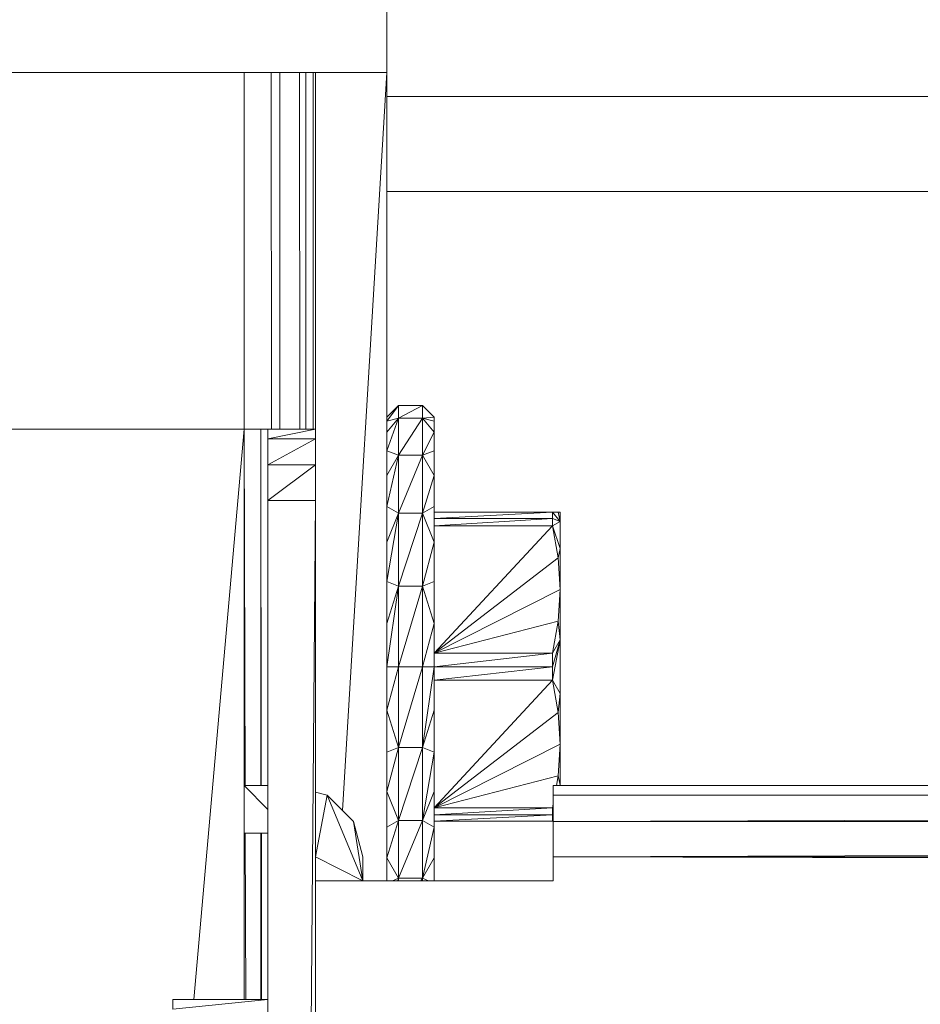
# Model space of a CAD drawing. Units: inches. Extents: x 0 to 3564, y 0 to 2520.
# Drawn here: x 1127 to 1164, y 1390 to 1431 of the extents above; entities that cross this region are included whole.
import ezdxf

# ---------------------------------------------------------------- set-up
doc = ezdxf.new("R2010")
doc.units = ezdxf.units.IN
doc.header["$MEASUREMENT"] = 0

msp = doc.modelspace()

# ---------------------------------------------------------------- linework, layer by layer
at = {"linetype": 'Continuous', "lineweight": 0, "extrusion": (0, 1, 0)}
for p, q in [((1141.945, 1429.072), (1141.945, 1509.072)), ((1141.945, 1429.072), (1141.945, 1509.072)), ((1111.945, 1429.072), (1137.945, 1429.072)), ((1111.945, 1429.072), (1137.945, 1429.072)), ((1135.945, 1429.072), (1135.945, 1414.072)), ((1135.945, 1414.072), (1135.945, 1429.072)), ((1137.082, 1429.072), (1137.102, 1414.072)), ((1137.082, 1429.072), (1137.102, 1414.072)), ((1137.443, 1414.072), (1137.443, 1429.072)), ((1137.443, 1414.072), (1137.443, 1429.072)), ((1137.945, 1429.072), (1139.942, 1429.072)), ((1137.945, 1429.072), (1139.942, 1429.072)), ((1138.293, 1414.072), (1138.278, 1429.072)), ((1138.293, 1414.072), (1138.278, 1429.072)), ((1138.543, 1414.072), (1138.543, 1429.072)), ((1138.543, 1414.072), (1138.543, 1429.072)), ((1138.854, 1414.072), (1138.848, 1429.072)), ((1138.854, 1414.072), (1138.848, 1429.072)), ((1138.945, 1429.072), (1138.945, 1414.072)), ((1138.945, 1429.072), (1138.945, 1414.072)), ((1138.945, 1414.072), (1138.945, 1429.072)), ((1138.945, 1429.072), (1138.945, 1414.072)), ((1139.942, 1429.072), (1141.409, 1429.072)), ((1139.942, 1429.072), (1141.409, 1429.072)), ((1141.945, 1429.072), (1140.083, 1398.03)), ((1141.945, 1429.072), (1140.083, 1398.03)), ((1141.945, 1429.072), (1141.409, 1429.072)), ((1141.945, 1429.072), (1141.409, 1429.072)), ((1141.945, 1395.072), (1141.945, 1429.072)), ((1141.945, 1395.072), (1141.945, 1429.072)), ((1555.945, 1428.072), (1141.945, 1428.072)), ((1141.945, 1428.072), (1555.945, 1428.072)), ((1555.945, 1424.072), (1141.945, 1424.072)), ((1555.945, 1424.072), (1141.945, 1424.072)), ((1141.945, 1414.572), (1142.445, 1415.072)), ((1142.445, 1415.072), (1141.945, 1414.572)), ((1142.445, 1415.072), (1141.945, 1414.412)), ((1142.445, 1415.072), (1141.945, 1414.412)), ((1142.445, 1414.533), (1142.445, 1415.072)), ((1142.445, 1415.072), (1143.445, 1415.072)), ((1142.445, 1414.533), (1143.445, 1415.072)), ((1143.445, 1415.072), (1142.445, 1415.072)), ((1142.445, 1414.533), (1142.445, 1415.072)), ((1143.445, 1415.072), (1142.445, 1414.533)), ((1143.945, 1414.572), (1143.445, 1415.072)), ((1143.945, 1414.572), (1143.445, 1415.072)), ((1143.445, 1415.072), (1143.445, 1414.533)), ((1143.445, 1414.533), (1143.445, 1415.072)), ((1142.445, 1414.533), (1141.945, 1413.939)), ((1142.445, 1414.533), (1141.945, 1413.165)), ((1142.445, 1414.533), (1141.945, 1414.412)), ((1142.445, 1414.533), (1141.945, 1413.939)), ((1142.445, 1414.533), (1141.945, 1414.412)), ((1142.445, 1414.533), (1141.945, 1413.165)), ((1142.445, 1412.971), (1142.445, 1414.533)), ((1142.445, 1412.971), (1143.445, 1414.533)), ((1143.445, 1414.533), (1142.445, 1414.533)), ((1142.445, 1412.971), (1142.445, 1414.533)), ((1143.445, 1414.533), (1142.445, 1412.971)), ((1143.445, 1414.533), (1142.445, 1414.533)), ((1143.945, 1414.572), (1143.445, 1414.533)), ((1143.945, 1414.572), (1143.445, 1414.533)), ((1143.945, 1413.939), (1143.445, 1414.533)), ((1143.445, 1414.533), (1143.445, 1412.971)), ((1143.945, 1414.412), (1143.445, 1414.533)), ((1143.945, 1413.939), (1143.445, 1414.533)), ((1143.945, 1414.412), (1143.445, 1414.533)), ((1143.445, 1412.971), (1143.445, 1414.533)), ((1143.945, 1414.412), (1143.945, 1414.572)), ((1143.945, 1414.572), (1143.945, 1414.412)), ((1143.945, 1413.939), (1143.945, 1414.412)), ((1143.945, 1414.412), (1143.945, 1413.939)), ((1135.945, 1414.072), (1113.945, 1414.072)), ((1113.945, 1414.072), (1135.945, 1414.072)), ((1135.945, 1414.072), (1133.833, 1390.072)), ((1135.945, 1414.072), (1133.833, 1390.072)), ((1135.945, 1414.072), (1135.945, 1399.072)), ((1135.945, 1414.072), (1135.988, 1399.072)), ((1136.651, 1414.072), (1135.945, 1414.072)), ((1135.945, 1414.072), (1135.988, 1399.072)), ((1135.945, 1399.072), (1135.945, 1414.072)), ((1135.945, 1414.072), (1136.651, 1414.072)), ((1136.669, 1399.072), (1136.651, 1414.072)), ((1136.651, 1414.072), (1136.651, 1399.072)), ((1136.651, 1414.072), (1136.651, 1399.072)), ((1136.945, 1414.072), (1136.651, 1414.072)), ((1136.651, 1414.072), (1136.669, 1399.072)), ((1136.651, 1414.072), (1136.945, 1414.072)), ((1138.945, 1414.072), (1136.945, 1413.67)), ((1138.945, 1414.072), (1136.945, 1414.072)), ((1136.945, 1414.072), (1136.945, 1413.67)), ((1138.945, 1414.072), (1136.945, 1413.67)), ((1136.945, 1413.67), (1136.945, 1414.072)), ((1136.945, 1414.072), (1138.945, 1414.072)), ((1138.945, 1413.67), (1138.945, 1414.072)), ((1138.945, 1414.072), (1138.945, 1413.67)), ((1138.945, 1413.67), (1136.945, 1413.67)), ((1136.945, 1413.67), (1136.945, 1412.569)), ((1138.945, 1413.67), (1136.945, 1412.569)), ((1138.945, 1413.67), (1136.945, 1412.569)), ((1138.945, 1413.67), (1136.945, 1413.67)), ((1136.945, 1412.569), (1136.945, 1413.67)), ((1138.945, 1412.569), (1138.945, 1413.67)), ((1138.945, 1412.569), (1138.945, 1413.67)), ((1143.945, 1413.939), (1143.445, 1412.971)), ((1143.945, 1413.939), (1143.445, 1412.971)), ((1143.945, 1413.165), (1143.945, 1413.939)), ((1143.945, 1413.939), (1143.945, 1413.165)), ((1142.445, 1412.971), (1141.945, 1413.165)), ((1142.445, 1412.971), (1141.945, 1413.165)), ((1143.945, 1413.165), (1143.445, 1412.971)), ((1143.945, 1413.165), (1143.445, 1412.971)), ((1143.945, 1412.115), (1143.945, 1413.165)), ((1143.945, 1412.115), (1143.945, 1413.165)), ((1142.445, 1412.971), (1141.945, 1412.115)), ((1142.445, 1412.971), (1141.945, 1410.821)), ((1142.445, 1412.971), (1141.945, 1412.115)), ((1142.445, 1412.971), (1141.945, 1410.821)), ((1142.445, 1410.537), (1142.445, 1412.971)), ((1142.445, 1410.537), (1143.445, 1412.971)), ((1143.445, 1412.971), (1142.445, 1412.971)), ((1142.445, 1410.537), (1142.445, 1412.971)), ((1143.445, 1412.971), (1142.445, 1410.537)), ((1143.445, 1412.971), (1142.445, 1412.971)), ((1143.945, 1412.115), (1143.445, 1412.971)), ((1143.445, 1412.971), (1143.445, 1410.537)), ((1143.945, 1412.115), (1143.445, 1412.971)), ((1143.445, 1410.537), (1143.445, 1412.971)), ((1136.945, 1411.072), (1138.945, 1412.569)), ((1138.945, 1412.569), (1136.945, 1412.569)), ((1136.945, 1411.072), (1136.945, 1412.569)), ((1138.945, 1412.569), (1136.945, 1412.569)), ((1138.945, 1412.569), (1136.945, 1411.072)), ((1136.945, 1411.072), (1136.945, 1412.569)), ((1138.945, 1411.072), (1138.945, 1412.569)), ((1138.945, 1411.072), (1138.945, 1412.569)), ((1143.945, 1412.115), (1143.445, 1410.537)), ((1143.945, 1412.115), (1143.445, 1410.537)), ((1143.945, 1410.821), (1143.945, 1412.115)), ((1143.945, 1410.821), (1143.945, 1412.115)), ((1138.945, 1411.072), (1136.945, 1411.072)), ((1136.945, 1167.072), (1136.945, 1411.072)), ((1136.945, 1167.072), (1138.945, 1411.072)), ((1138.945, 1411.072), (1136.945, 1411.072)), ((1136.945, 1167.072), (1136.945, 1411.072)), ((1138.945, 1411.072), (1136.945, 1167.072)), ((1138.945, 1167.072), (1138.945, 1411.072)), ((1138.945, 1411.072), (1138.945, 1167.072)), ((1142.445, 1410.537), (1141.945, 1410.821)), ((1142.445, 1410.537), (1141.945, 1410.821)), ((1143.945, 1410.821), (1143.445, 1410.537)), ((1143.945, 1410.821), (1143.445, 1410.537)), ((1143.945, 1409.322), (1143.945, 1410.821)), ((1143.945, 1409.322), (1143.945, 1410.821)), ((1142.445, 1410.537), (1141.945, 1409.322)), ((1142.445, 1410.537), (1141.945, 1407.663)), ((1142.445, 1410.537), (1141.945, 1409.322)), ((1142.445, 1410.537), (1141.945, 1407.663)), ((1142.445, 1407.471), (1142.445, 1410.537)), ((1142.445, 1407.471), (1143.445, 1410.537)), ((1143.445, 1410.537), (1142.445, 1410.537)), ((1142.445, 1407.471), (1142.445, 1410.537)), ((1143.445, 1410.537), (1142.445, 1407.471)), ((1143.445, 1410.537), (1142.445, 1410.537)), ((1143.945, 1409.322), (1143.445, 1410.537)), ((1143.445, 1410.537), (1143.445, 1407.471)), ((1143.945, 1409.322), (1143.445, 1410.537)), ((1143.445, 1407.471), (1143.445, 1410.537)), ((1143.945, 1410.572), (1148.919, 1410.572)), ((1143.945, 1410.307), (1148.919, 1410.572)), ((1148.919, 1410.572), (1143.945, 1410.572)), ((1148.919, 1410.572), (1143.945, 1410.307)), ((1143.945, 1410.004), (1148.919, 1410.307)), ((1148.919, 1410.307), (1143.945, 1410.307)), ((1148.919, 1410.307), (1143.945, 1410.004)), ((1148.919, 1410.307), (1143.945, 1410.307)), ((1148.919, 1410.572), (1149.161, 1410.572)), ((1148.919, 1410.572), (1149.245, 1410.18)), ((1148.919, 1410.572), (1149.161, 1410.572)), ((1149.245, 1410.18), (1148.919, 1410.572)), ((1148.919, 1410.572), (1148.919, 1410.307)), ((1148.919, 1410.307), (1148.919, 1410.572)), ((1149.245, 1410.18), (1148.919, 1410.307)), ((1148.919, 1410.307), (1148.919, 1410.004)), ((1149.245, 1410.18), (1148.919, 1410.307)), ((1148.919, 1410.004), (1148.919, 1410.307)), ((1149.245, 1410.572), (1149.161, 1410.572)), ((1149.245, 1410.18), (1149.161, 1410.572)), ((1149.245, 1410.572), (1149.161, 1410.572)), ((1149.245, 1410.18), (1149.161, 1410.572)), ((1149.245, 1410.18), (1149.245, 1410.572)), ((1149.245, 1410.572), (1149.245, 1410.18)), ((1148.919, 1410.004), (1143.945, 1404.64)), ((1148.919, 1410.004), (1143.945, 1410.004)), ((1148.919, 1410.004), (1143.945, 1404.64)), ((1148.919, 1410.004), (1143.945, 1410.004)), ((1149.245, 1410.18), (1148.919, 1410.004)), ((1149.245, 1410.18), (1148.919, 1410.004)), ((1148.919, 1410.004), (1149.161, 1408.655)), ((1149.245, 1409.051), (1148.919, 1410.004)), ((1148.919, 1410.004), (1149.161, 1408.655)), ((1149.245, 1409.051), (1148.919, 1410.004)), ((1149.245, 1409.051), (1149.245, 1410.18)), ((1149.245, 1409.051), (1149.245, 1410.18)), ((1143.945, 1409.322), (1143.445, 1407.471)), ((1143.945, 1409.322), (1143.445, 1407.471)), ((1143.945, 1407.663), (1143.945, 1409.322)), ((1143.945, 1407.663), (1143.945, 1409.322)), ((1149.245, 1409.051), (1149.161, 1408.655)), ((1149.245, 1409.051), (1149.161, 1408.655)), ((1149.245, 1407.322), (1149.245, 1409.051)), ((1149.245, 1407.322), (1149.245, 1409.051)), ((1143.945, 1404.64), (1149.161, 1408.655)), ((1143.945, 1404.64), (1149.161, 1408.655)), ((1149.245, 1407.322), (1149.161, 1408.655)), ((1149.245, 1407.322), (1149.161, 1408.655)), ((1142.445, 1407.471), (1141.945, 1407.663)), ((1142.445, 1407.471), (1141.945, 1407.663)), ((1142.445, 1407.471), (1141.945, 1405.895)), ((1142.445, 1407.471), (1141.945, 1404.072)), ((1142.445, 1407.471), (1141.945, 1405.895)), ((1142.445, 1407.471), (1141.945, 1404.072)), ((1142.445, 1404.072), (1142.445, 1407.471)), ((1142.445, 1404.072), (1143.445, 1407.471)), ((1143.445, 1407.471), (1142.445, 1407.471)), ((1142.445, 1404.072), (1142.445, 1407.471)), ((1143.445, 1407.471), (1142.445, 1404.072)), ((1143.445, 1407.471), (1142.445, 1407.471)), ((1143.945, 1407.663), (1143.445, 1407.471)), ((1143.945, 1407.663), (1143.445, 1407.471)), ((1143.945, 1405.895), (1143.445, 1407.471)), ((1143.445, 1407.471), (1143.445, 1404.072)), ((1143.945, 1405.895), (1143.445, 1407.471)), ((1143.445, 1404.072), (1143.445, 1407.471)), ((1143.945, 1405.895), (1143.945, 1407.663)), ((1143.945, 1405.895), (1143.945, 1407.663)), ((1149.245, 1407.322), (1143.945, 1404.64)), ((1143.945, 1404.64), (1149.245, 1407.322)), ((1149.245, 1407.322), (1149.161, 1405.989)), ((1149.245, 1407.322), (1149.161, 1405.989)), ((1149.245, 1405.201), (1149.245, 1407.322)), ((1149.245, 1405.201), (1149.245, 1407.322)), ((1143.945, 1405.895), (1143.445, 1404.072)), ((1143.945, 1405.895), (1143.445, 1404.072)), ((1143.945, 1404.64), (1149.161, 1405.989)), ((1143.945, 1404.64), (1149.161, 1405.989)), ((1143.945, 1404.072), (1143.945, 1405.895)), ((1143.945, 1404.072), (1143.945, 1405.895)), ((1148.919, 1404.64), (1149.161, 1405.989)), ((1148.919, 1404.64), (1149.161, 1405.989)), ((1149.245, 1405.201), (1149.161, 1405.989)), ((1149.245, 1405.201), (1149.161, 1405.989)), ((1149.245, 1405.201), (1148.919, 1404.072)), ((1149.245, 1405.201), (1148.919, 1403.504)), ((1148.919, 1404.64), (1149.245, 1405.201)), ((1149.245, 1405.201), (1148.919, 1404.64)), ((1149.245, 1405.201), (1148.919, 1404.072)), ((1149.245, 1405.201), (1148.919, 1403.504)), ((1149.245, 1402.943), (1149.245, 1405.201)), ((1149.245, 1402.943), (1149.245, 1405.201)), ((1143.945, 1404.64), (1148.919, 1404.64)), ((1143.945, 1404.072), (1148.919, 1404.64)), ((1148.919, 1404.64), (1143.945, 1404.64)), ((1148.919, 1404.64), (1143.945, 1404.072)), ((1148.919, 1404.64), (1148.919, 1404.072)), ((1148.919, 1404.072), (1148.919, 1404.64)), ((1142.445, 1404.072), (1141.945, 1404.072)), ((1142.445, 1404.072), (1141.945, 1402.248)), ((1142.445, 1404.072), (1141.945, 1404.072)), ((1142.445, 1404.072), (1141.945, 1402.248)), ((1142.445, 1400.673), (1142.445, 1404.072)), ((1142.445, 1400.673), (1143.445, 1404.072)), ((1143.445, 1404.072), (1142.445, 1404.072)), ((1142.445, 1400.673), (1142.445, 1404.072)), ((1143.445, 1404.072), (1142.445, 1400.673)), ((1143.445, 1404.072), (1142.445, 1404.072)), ((1143.945, 1404.072), (1143.445, 1404.072)), ((1143.445, 1404.072), (1143.445, 1400.673)), ((1143.945, 1404.072), (1143.445, 1400.673)), ((1143.945, 1404.072), (1143.445, 1404.072)), ((1143.945, 1404.072), (1143.445, 1400.673)), ((1143.445, 1400.673), (1143.445, 1404.072)), ((1143.945, 1403.504), (1148.919, 1404.072)), ((1148.919, 1404.072), (1143.945, 1404.072)), ((1148.919, 1404.072), (1143.945, 1403.504)), ((1148.919, 1404.072), (1143.945, 1404.072)), ((1143.945, 1402.248), (1143.945, 1404.072)), ((1143.945, 1404.072), (1143.945, 1402.248)), ((1148.919, 1404.072), (1148.919, 1403.504)), ((1148.919, 1403.504), (1148.919, 1404.072)), ((1148.919, 1403.504), (1143.945, 1398.14)), ((1148.919, 1403.504), (1143.945, 1403.504)), ((1148.919, 1403.504), (1143.945, 1398.14)), ((1148.919, 1403.504), (1143.945, 1403.504)), ((1148.919, 1403.504), (1149.161, 1402.155)), ((1149.245, 1402.943), (1148.919, 1403.504)), ((1148.919, 1403.504), (1149.161, 1402.155)), ((1149.245, 1402.943), (1148.919, 1403.504)), ((1149.245, 1402.943), (1149.161, 1402.155)), ((1149.245, 1402.943), (1149.161, 1402.155)), ((1149.245, 1400.822), (1149.245, 1402.943)), ((1149.245, 1402.943), (1149.245, 1400.822)), ((1142.445, 1400.673), (1141.945, 1402.248)), ((1142.445, 1400.673), (1141.945, 1402.248)), ((1143.945, 1402.248), (1143.445, 1400.673)), ((1143.945, 1402.248), (1143.445, 1400.673)), ((1143.945, 1400.48), (1143.945, 1402.248)), ((1143.945, 1402.248), (1143.945, 1400.48)), ((1143.945, 1398.14), (1149.161, 1402.155)), ((1143.945, 1398.14), (1149.161, 1402.155)), ((1149.245, 1400.822), (1149.161, 1402.155)), ((1149.245, 1400.822), (1149.161, 1402.155)), ((1149.245, 1400.822), (1143.945, 1398.14)), ((1143.945, 1398.14), (1149.245, 1400.822)), ((1149.245, 1400.822), (1149.161, 1399.489)), ((1149.245, 1400.822), (1149.161, 1399.489)), ((1149.245, 1399.093), (1149.245, 1400.822)), ((1149.245, 1400.822), (1149.245, 1399.093)), ((1142.445, 1400.673), (1141.945, 1400.48)), ((1142.445, 1400.673), (1141.945, 1398.822)), ((1142.445, 1400.673), (1141.945, 1400.48)), ((1142.445, 1400.673), (1141.945, 1398.822)), ((1142.445, 1397.606), (1142.445, 1400.673)), ((1142.445, 1397.606), (1143.445, 1400.673)), ((1143.445, 1400.673), (1142.445, 1400.673)), ((1142.445, 1397.606), (1142.445, 1400.673)), ((1143.445, 1400.673), (1142.445, 1397.606)), ((1143.445, 1400.673), (1142.445, 1400.673)), ((1143.945, 1400.48), (1143.445, 1400.673)), ((1143.445, 1400.673), (1143.445, 1397.606)), ((1143.945, 1400.48), (1143.445, 1400.673)), ((1143.445, 1397.606), (1143.445, 1400.673)), ((1143.945, 1400.48), (1143.445, 1397.606)), ((1143.945, 1400.48), (1143.445, 1397.606)), ((1143.945, 1398.822), (1143.945, 1400.48)), ((1143.945, 1400.48), (1143.945, 1398.822)), ((1143.945, 1398.14), (1149.161, 1399.489)), ((1143.945, 1398.14), (1149.161, 1399.489)), ((1149.086, 1399.072), (1149.161, 1399.489)), ((1149.086, 1399.072), (1149.161, 1399.489)), ((1149.245, 1399.093), (1149.161, 1399.489)), ((1149.245, 1399.093), (1149.161, 1399.489)), ((1135.945, 1397.072), (1135.945, 1399.072)), ((1135.945, 1399.072), (1136.945, 1399.072)), ((1135.945, 1399.072), (1136.945, 1398.072)), ((1135.945, 1399.072), (1136.945, 1399.072)), ((1136.945, 1398.072), (1135.945, 1399.072)), ((1135.945, 1397.072), (1135.945, 1399.072)), ((1148.945, 1398.67), (1548.945, 1399.072)), ((1148.945, 1399.072), (1148.945, 1398.67)), ((1148.945, 1398.67), (1548.945, 1399.072)), ((1148.945, 1399.072), (1548.945, 1399.072)), ((1148.945, 1399.072), (1548.945, 1399.072)), ((1148.945, 1399.072), (1148.945, 1398.67)), ((1149.238, 1399.072), (1149.245, 1399.093)), ((1149.245, 1399.093), (1149.238, 1399.072)), ((1149.245, 1399.093), (1149.24, 1399.072)), ((1149.245, 1399.093), (1149.24, 1399.072)), ((1149.245, 1399.093), (1149.241, 1399.072)), ((1149.245, 1399.093), (1149.241, 1399.072)), ((1149.245, 1399.072), (1149.245, 1399.093)), ((1149.245, 1399.093), (1149.245, 1399.072)), ((1138.945, 1398.803), (1139.443, 1398.67)), ((1138.945, 1398.803), (1139.443, 1398.67)), ((1138.945, 1396.072), (1139.443, 1398.67)), ((1138.945, 1396.072), (1139.443, 1398.67)), ((1139.443, 1398.67), (1140.543, 1397.569)), ((1139.443, 1398.67), (1140.945, 1395.072)), ((1139.443, 1398.67), (1140.543, 1397.569)), ((1140.945, 1395.072), (1139.443, 1398.67)), ((1142.445, 1397.606), (1141.945, 1398.822)), ((1142.445, 1397.606), (1141.945, 1398.822)), ((1143.945, 1398.822), (1143.445, 1397.606)), ((1143.945, 1398.822), (1143.445, 1397.606)), ((1143.945, 1397.323), (1143.945, 1398.822)), ((1143.945, 1398.822), (1143.945, 1397.323)), ((1148.945, 1397.569), (1548.945, 1398.67)), ((1148.945, 1398.67), (1548.945, 1398.67)), ((1148.945, 1398.67), (1148.945, 1397.569)), ((1148.945, 1397.569), (1548.945, 1398.67)), ((1148.945, 1398.67), (1548.945, 1398.67)), ((1148.945, 1398.67), (1148.945, 1397.569)), ((1148.919, 1398.14), (1148.945, 1398.287)), ((1148.919, 1398.14), (1148.945, 1398.287)), ((1148.919, 1398.14), (1148.945, 1398.217)), ((1148.945, 1398.217), (1148.919, 1398.14)), ((1143.945, 1398.14), (1148.919, 1398.14)), ((1143.945, 1397.836), (1148.919, 1398.14)), ((1148.919, 1398.14), (1143.945, 1398.14)), ((1148.919, 1398.14), (1143.945, 1397.836)), ((1143.945, 1397.572), (1148.919, 1397.836)), ((1148.919, 1397.836), (1143.945, 1397.836)), ((1148.919, 1397.836), (1143.945, 1397.572)), ((1148.919, 1397.836), (1143.945, 1397.836)), ((1148.919, 1398.14), (1148.919, 1397.836)), ((1148.919, 1397.836), (1148.919, 1398.14)), ((1148.945, 1397.938), (1148.919, 1397.836)), ((1148.945, 1397.938), (1148.919, 1397.836)), ((1148.919, 1397.836), (1148.919, 1397.572)), ((1148.919, 1397.572), (1148.919, 1397.836)), ((1140.945, 1396.072), (1140.543, 1397.569)), ((1140.945, 1395.072), (1140.543, 1397.569)), ((1140.945, 1396.072), (1140.543, 1397.569)), ((1140.945, 1395.072), (1140.543, 1397.569)), ((1142.445, 1397.606), (1141.945, 1397.323)), ((1142.445, 1397.606), (1141.945, 1396.029)), ((1142.445, 1397.606), (1141.945, 1397.323)), ((1142.445, 1397.606), (1141.945, 1396.029)), ((1142.445, 1395.173), (1142.445, 1397.606)), ((1142.445, 1395.173), (1143.445, 1397.606)), ((1143.445, 1397.606), (1142.445, 1397.606)), ((1142.445, 1395.173), (1142.445, 1397.606)), ((1143.445, 1397.606), (1142.445, 1395.173)), ((1143.445, 1397.606), (1142.445, 1397.606)), ((1143.945, 1397.323), (1143.445, 1397.606)), ((1143.445, 1397.606), (1143.445, 1395.173)), ((1143.945, 1397.323), (1143.445, 1397.606)), ((1143.445, 1395.173), (1143.445, 1397.606)), ((1148.919, 1397.572), (1143.945, 1397.572)), ((1148.919, 1397.572), (1143.945, 1397.572)), ((1148.945, 1397.695), (1148.919, 1397.572)), ((1148.945, 1397.695), (1148.919, 1397.572)), ((1148.945, 1397.603), (1148.919, 1397.572)), ((1148.945, 1397.603), (1148.919, 1397.572)), ((1148.919, 1397.572), (1148.945, 1397.572)), ((1148.919, 1397.572), (1148.945, 1397.572)), ((1148.945, 1397.569), (1548.945, 1397.569)), ((1148.945, 1397.569), (1148.945, 1396.072)), ((1148.945, 1396.072), (1548.945, 1397.569)), ((1148.945, 1397.569), (1548.945, 1397.569)), ((1148.945, 1396.072), (1548.945, 1397.569)), ((1148.945, 1396.072), (1148.945, 1397.569)), ((1135.945, 1397.072), (1135.945, 1390.072)), ((1135.945, 1390.072), (1135.945, 1397.072)), ((1136.945, 1397.072), (1135.945, 1397.072)), ((1135.945, 1397.072), (1136.945, 1397.072)), ((1135.993, 1397.072), (1136.013, 1390.072)), ((1135.993, 1397.072), (1136.013, 1390.072)), ((1136.651, 1397.072), (1136.651, 1390.072)), ((1136.651, 1397.072), (1136.651, 1390.072)), ((1136.679, 1390.072), (1136.671, 1397.072)), ((1136.671, 1397.072), (1136.679, 1390.072)), ((1143.945, 1397.323), (1143.445, 1395.173)), ((1143.945, 1397.323), (1143.445, 1395.173)), ((1143.945, 1396.029), (1143.945, 1397.323)), ((1143.945, 1397.323), (1143.945, 1396.029)), ((1138.945, 1396.072), (1140.945, 1395.072)), ((1140.945, 1395.072), (1138.945, 1396.072)), ((1140.945, 1396.072), (1140.945, 1395.072)), ((1140.945, 1395.072), (1140.945, 1396.072)), ((1142.445, 1395.173), (1141.945, 1396.029)), ((1142.445, 1395.173), (1141.945, 1396.029)), ((1143.945, 1396.029), (1143.445, 1395.173)), ((1143.945, 1396.029), (1143.445, 1395.173)), ((1143.945, 1395.072), (1143.945, 1396.029)), ((1143.945, 1396.029), (1143.945, 1395.072)), ((1148.945, 1396.072), (1548.945, 1395.072)), ((1148.945, 1396.072), (1548.945, 1396.072)), ((1548.945, 1395.072), (1148.945, 1396.072)), ((1148.945, 1395.072), (1148.945, 1396.072)), ((1148.945, 1396.072), (1548.945, 1396.072)), ((1148.945, 1395.072), (1148.945, 1396.072)), ((1138.945, 1395.072), (1139.348, 1395.072)), ((1139.348, 1395.072), (1138.945, 1395.072)), ((1139.348, 1395.072), (1140.444, 1395.072)), ((1140.444, 1395.072), (1139.348, 1395.072)), ((1140.444, 1395.072), (1141.945, 1395.072)), ((1141.945, 1395.072), (1140.444, 1395.072)), ((1141.945, 1395.072), (1148.945, 1395.072)), ((1148.945, 1395.072), (1141.945, 1395.072)), ((1142.445, 1395.173), (1142.185, 1395.072)), ((1142.445, 1395.173), (1142.185, 1395.072)), ((1142.445, 1395.173), (1142.393, 1395.072)), ((1142.445, 1395.173), (1142.393, 1395.072)), ((1142.445, 1395.072), (1142.445, 1395.173)), ((1143.445, 1395.173), (1142.445, 1395.173)), ((1142.445, 1395.072), (1142.445, 1395.173)), ((1143.445, 1395.173), (1142.445, 1395.173)), ((1143.381, 1395.072), (1143.445, 1395.173)), ((1143.445, 1395.173), (1143.381, 1395.072)), ((1143.705, 1395.072), (1143.445, 1395.173)), ((1143.445, 1395.173), (1143.445, 1395.072)), ((1143.705, 1395.072), (1143.445, 1395.173)), ((1143.445, 1395.072), (1143.445, 1395.173)), ((1136.945, 1390.072), (1132.945, 1390.072)), ((1132.945, 1390.072), (1132.945, 1389.67)), ((1136.945, 1390.072), (1132.945, 1389.67)), ((1136.945, 1390.072), (1132.945, 1389.67)), ((1136.945, 1390.072), (1132.945, 1390.072)), ((1132.945, 1390.072), (1132.945, 1389.67))]:
    msp.add_line(p, q, dxfattribs=at)

doc.saveas('drawing.dxf')
